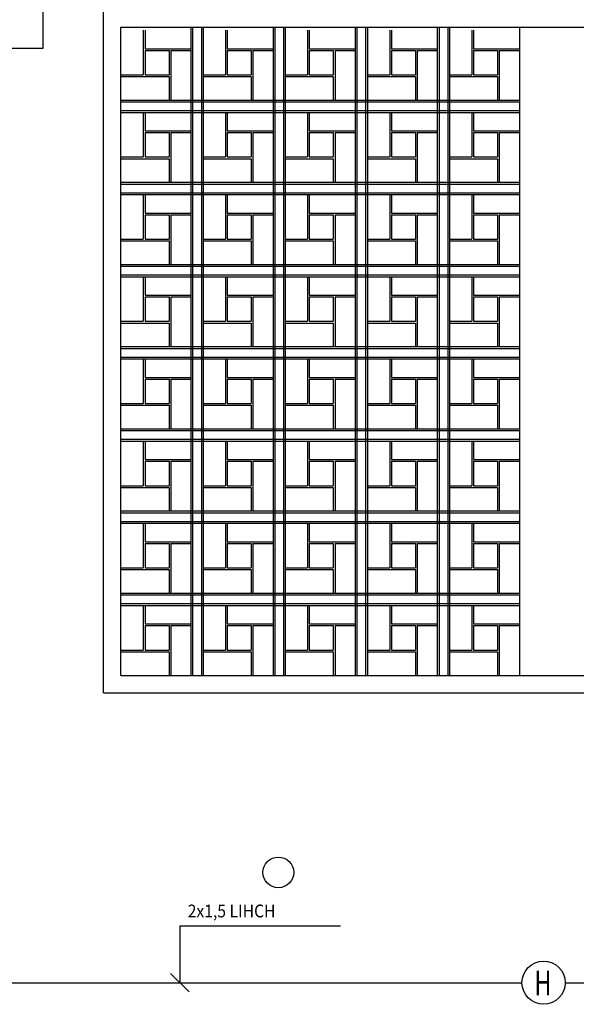
# Model space of a CAD drawing. Extents: x 12839 to 46291, y 82632 to 122299.
# Drawn here: x 15782 to 16100, y 96755 to 97318 of the extents above; entities that cross this region are included whole.
import ezdxf
from ezdxf.enums import TextEntityAlignment as Align

# ---------------------------------------------------------------- set-up
doc = ezdxf.new("R2010")
doc.units = 0
doc.header["$LTSCALE"] = 100
doc.header["$MEASUREMENT"] = 0
for name, color, linetype in [('1-sembol', 7, 'CONTINUOUS'), ('linye', 7, 'CONTINUOUS'), ('PRP', 3, 'CONTINUOUS'), ('YAZI', 7, 'CONTINUOUS')]:
    doc.layers.add(name, color=color, linetype=linetype)
doc.styles.add('OLC', font='txt', dxfattribs={"width": 0.9})
doc.styles.add('RomanS', font='romans.shx', dxfattribs={"width": 0.75})

msp = doc.modelspace()

# ---------------------------------------------------------------- linework, layer by layer
at = {"layer": '1-sembol', "color": 3, "transparency": 33554679}
for p, q in [((15794.77835149, 97347.33700623), (15794.77835149, 97301.50461586)), ((15794.77835149, 97301.50461586), (15681.40269043, 97301.50461586)), ((15693.76899088, 96767.24575744), (16069.03638998, 96767.24575744)), ((16093.76899088, 96767.24575744), (16641.46335592, 96767.24575744))]:
    msp.add_line(p, q, dxfattribs=at)
at = {"layer": '1-sembol', "color": 1, "transparency": 33554679}
msp.add_circle((16081.40269043, 96767.24575744), 12.36630045, dxfattribs=at)
at = {"layer": 'linye', "transparency": 33554679}
for p, q in [((15873.29361532, 96799.6812123, -0.20486297), (15873.29361532, 96767.24575744)), ((15867.98712635, 96772.54586827), (15878.6001043, 96761.94564662))]:
    msp.add_line(p, q, dxfattribs=at)
at = {"layer": 'PRP', "color": 8, "transparency": 33554679}
for p, q in [((15829.5716556, 96933.02909722), (15829.5716556, 97323.67721694)), ((15839.5716556, 97313.67721694), (16395.5716556, 97313.67721694)), ((15839.5716556, 96943.02909722), (15839.5716556, 97313.67721694)), ((15852.34415923, 97312.02909722), (15852.34415923, 97301.44996164)), ((15852.34415923, 97312.02909722), (15852.34415923, 97286.50241735)), ((15853.34415923, 97312.02909722), (15853.34415923, 97301.44996164)), ((15879.5716556, 97313.67721694), (15879.5716556, 96943.02909722)), ((15880.5716556, 97313.67721694), (15880.5716556, 96943.02909722)), ((15885.5716556, 97313.67721694), (15885.5716556, 96943.02909722)), ((15886.5716556, 97313.67721694), (15886.5716556, 96943.02909722)), ((15899.34415923, 97312.02909722), (15899.34415923, 97301.44996164)), ((15899.34415923, 97312.02909722), (15899.34415923, 97286.50241735)), ((15900.34415923, 97312.02909722), (15900.34415923, 97301.44996164)), ((15926.5716556, 97313.67721694), (15926.5716556, 96943.02909722)), ((15927.5716556, 97313.67721694), (15927.5716556, 96943.02909722)), ((15932.5716556, 97313.67721694), (15932.5716556, 96943.02909722)), ((15933.5716556, 97313.67721694), (15933.5716556, 96943.02909722)), ((15946.34415923, 97312.02909722), (15946.34415923, 97301.44996164)), ((15946.34415923, 97312.02909722), (15946.34415923, 97286.50241735)), ((15947.34415923, 97312.02909722), (15947.34415923, 97301.44996164)), ((15973.5716556, 97313.67721694), (15973.5716556, 96943.02909722)), ((15974.5716556, 97313.67721694), (15974.5716556, 96943.02909722)), ((15979.5716556, 97313.67721694), (15979.5716556, 96943.02909722)), ((15980.5716556, 97313.67721694), (15980.5716556, 96943.02909722)), ((15980.5716556, 97313.67721694), (15980.5716556, 96943.02909722)), ((15993.34415923, 97312.02909722), (15993.34415923, 97301.44996164)), ((15993.34415923, 97312.02909722), (15993.34415923, 97286.50241735)), ((15994.34415923, 97312.02909722), (15994.34415923, 97301.44996164)), ((16020.5716556, 97313.67721694), (16020.5716556, 96943.02909722)), ((16021.5716556, 97313.67721694), (16021.5716556, 96943.02909722)), ((16026.5716556, 97313.67721694), (16026.5716556, 96943.02909722)), ((16027.5716556, 97313.67721694), (16027.5716556, 96943.02909722)), ((16040.34415923, 97312.02909722), (16040.34415923, 97301.44996164)), ((16040.34415923, 97312.02909722), (16040.34415923, 97286.50241735)), ((16041.34415923, 97312.02909722), (16041.34415923, 97301.44996164)), ((16067.5716556, 97313.67721694), (16067.5716556, 96943.02909722)), ((15853.34415923, 97301.44996164), (15879.5716556, 97301.44996164)), ((15853.34415923, 97300.44996164), (15853.34415923, 97286.50241735)), ((15853.34415923, 97300.44996164), (15867.06155006, 97300.44996164)), ((15867.06155006, 97301.46462342), (15867.06155006, 97301.44996164)), ((15867.06155006, 97300.44996164), (15867.06155006, 97286.50241735)), ((15868.06155006, 97301.46462342), (15868.06155006, 97301.44996164)), ((15868.06155006, 97300.44996164), (15879.5716556, 97300.44996164)), ((15868.06155006, 97300.44996164), (15868.06155006, 97272.02909722)), ((15900.34415923, 97301.44996164), (15926.5716556, 97301.44996164)), ((15900.34415923, 97300.44996164), (15900.34415923, 97286.50241735)), ((15900.34415923, 97300.44996164), (15914.06155006, 97300.44996164)), ((15914.06155006, 97301.46462342), (15914.06155006, 97301.44996164)), ((15914.06155006, 97300.44996164), (15914.06155006, 97286.50241735)), ((15915.06155006, 97301.46462342), (15915.06155006, 97301.44996164)), ((15915.06155006, 97300.44996164), (15926.5716556, 97300.44996164)), ((15915.06155006, 97300.44996164), (15915.06155006, 97272.02909722)), ((15947.34415923, 97301.44996164), (15973.5716556, 97301.44996164)), ((15947.34415923, 97300.44996164), (15947.34415923, 97286.50241735)), ((15947.34415923, 97300.44996164), (15961.06155006, 97300.44996164)), ((15961.06155006, 97301.46462342), (15961.06155006, 97301.44996164)), ((15961.06155006, 97300.44996164), (15961.06155006, 97286.50241735)), ((15962.06155006, 97301.46462342), (15962.06155006, 97301.44996164)), ((15962.06155006, 97300.44996164), (15973.5716556, 97300.44996164)), ((15962.06155006, 97300.44996164), (15962.06155006, 97272.02909722)), ((15994.34415923, 97301.44996164), (16020.5716556, 97301.44996164)), ((15994.34415923, 97300.44996164), (15994.34415923, 97286.50241735)), ((15994.34415923, 97300.44996164), (16008.06155006, 97300.44996164)), ((16008.06155006, 97301.46462342), (16008.06155006, 97301.44996164)), ((16008.06155006, 97300.44996164), (16008.06155006, 97286.50241735)), ((16009.06155006, 97301.46462342), (16009.06155006, 97301.44996164)), ((16009.06155006, 97300.44996164), (16020.5716556, 97300.44996164)), ((16009.06155006, 97300.44996164), (16009.06155006, 97272.02909722)), ((16041.34415923, 97301.44996164), (16067.5716556, 97301.44996164)), ((16041.34415923, 97300.44996164), (16041.34415923, 97286.50241735)), ((16041.34415923, 97300.44996164), (16055.06155006, 97300.44996164)), ((16055.06155006, 97301.46462342), (16055.06155006, 97301.44996164)), ((16055.06155006, 97300.44996164), (16055.06155006, 97286.50241735)), ((16056.06155006, 97301.46462342), (16056.06155006, 97301.44996164)), ((16056.06155006, 97300.44996164), (16067.5716556, 97300.44996164)), ((16056.06155006, 97300.44996164), (16056.06155006, 97272.02909722)), ((15839.5716556, 97286.50241735), (15852.34415923, 97286.50241735)), ((15839.5716556, 97285.50241735), (15867.06155006, 97285.50241735)), ((15853.34415923, 97286.50241735), (15867.06155006, 97286.50241735)), ((15867.06155006, 97285.50241735), (15867.06155006, 97272.02909722)), ((15886.5716556, 97286.50241735), (15899.34415923, 97286.50241735)), ((15886.5716556, 97285.50241735), (15914.06155006, 97285.50241735)), ((15900.34415923, 97286.50241735), (15914.06155006, 97286.50241735)), ((15914.06155006, 97285.50241735), (15914.06155006, 97272.02909722)), ((15933.5716556, 97286.50241735), (15946.34415923, 97286.50241735)), ((15933.5716556, 97285.50241735), (15961.06155006, 97285.50241735)), ((15947.34415923, 97286.50241735), (15961.06155006, 97286.50241735)), ((15961.06155006, 97285.50241735), (15961.06155006, 97272.02909722)), ((15980.5716556, 97286.50241735), (15993.34415923, 97286.50241735)), ((15980.5716556, 97285.50241735), (16008.06155006, 97285.50241735)), ((15994.34415923, 97286.50241735), (16008.06155006, 97286.50241735)), ((16008.06155006, 97285.50241735), (16008.06155006, 97272.02909722)), ((16027.5716556, 97286.50241735), (16040.34415923, 97286.50241735)), ((16027.5716556, 97285.50241735), (16055.06155006, 97285.50241735)), ((16041.34415923, 97286.50241735), (16055.06155006, 97286.50241735)), ((16055.06155006, 97285.50241735), (16055.06155006, 97272.02909722)), ((15839.5716556, 97272.02909722), (16067.5716556, 97272.02909722)), ((15839.5716556, 97271.02909722), (16067.5716556, 97271.02909722)), ((15839.5716556, 97266.02909722), (16067.5716556, 97266.02909722)), ((15839.5716556, 97265.02909722), (16067.5716556, 97265.02909722)), ((15852.34415923, 97265.02909722), (15852.34415923, 97254.44996164)), ((15852.34415923, 97265.02909722), (15852.34415923, 97239.50241735)), ((15853.34415923, 97265.02909722), (15853.34415923, 97254.44996164)), ((15899.34415923, 97265.02909722), (15899.34415923, 97254.44996164)), ((15899.34415923, 97265.02909722), (15899.34415923, 97239.50241735)), ((15900.34415923, 97265.02909722), (15900.34415923, 97254.44996164)), ((15946.34415923, 97265.02909722), (15946.34415923, 97254.44996164)), ((15946.34415923, 97265.02909722), (15946.34415923, 97239.50241735)), ((15947.34415923, 97265.02909722), (15947.34415923, 97254.44996164)), ((15993.34415923, 97265.02909722), (15993.34415923, 97254.44996164)), ((15993.34415923, 97265.02909722), (15993.34415923, 97239.50241735)), ((15994.34415923, 97265.02909722), (15994.34415923, 97254.44996164)), ((16040.34415923, 97265.02909722), (16040.34415923, 97254.44996164)), ((16040.34415923, 97265.02909722), (16040.34415923, 97239.50241735)), ((16041.34415923, 97265.02909722), (16041.34415923, 97254.44996164)), ((15853.34415923, 97254.44996164), (15879.5716556, 97254.44996164)), ((15853.34415923, 97253.44996164), (15853.34415923, 97239.50241735)), ((15853.34415923, 97253.44996164), (15867.06155006, 97253.44996164)), ((15867.06155006, 97254.46462342), (15867.06155006, 97254.44996164)), ((15867.06155006, 97253.44996164), (15867.06155006, 97239.50241735)), ((15868.06155006, 97254.46462342), (15868.06155006, 97254.44996164)), ((15868.06155006, 97253.44996164), (15879.5716556, 97253.44996164)), ((15868.06155006, 97253.44996164), (15868.06155006, 97225.02909722)), ((15900.34415923, 97254.44996164), (15926.5716556, 97254.44996164)), ((15900.34415923, 97253.44996164), (15900.34415923, 97239.50241735)), ((15900.34415923, 97253.44996164), (15914.06155006, 97253.44996164)), ((15914.06155006, 97254.46462342), (15914.06155006, 97254.44996164)), ((15914.06155006, 97253.44996164), (15914.06155006, 97239.50241735)), ((15915.06155006, 97254.46462342), (15915.06155006, 97254.44996164)), ((15915.06155006, 97253.44996164), (15926.5716556, 97253.44996164)), ((15915.06155006, 97253.44996164), (15915.06155006, 97225.02909722)), ((15947.34415923, 97254.44996164), (15973.5716556, 97254.44996164)), ((15947.34415923, 97253.44996164), (15947.34415923, 97239.50241735)), ((15947.34415923, 97253.44996164), (15961.06155006, 97253.44996164)), ((15961.06155006, 97254.46462342), (15961.06155006, 97254.44996164)), ((15961.06155006, 97253.44996164), (15961.06155006, 97239.50241735)), ((15962.06155006, 97254.46462342), (15962.06155006, 97254.44996164)), ((15962.06155006, 97253.44996164), (15973.5716556, 97253.44996164)), ((15962.06155006, 97253.44996164), (15962.06155006, 97225.02909722)), ((15994.34415923, 97254.44996164), (16020.5716556, 97254.44996164)), ((15994.34415923, 97253.44996164), (15994.34415923, 97239.50241735)), ((15994.34415923, 97253.44996164), (16008.06155006, 97253.44996164)), ((16008.06155006, 97254.46462342), (16008.06155006, 97254.44996164)), ((16008.06155006, 97253.44996164), (16008.06155006, 97239.50241735)), ((16009.06155006, 97254.46462342), (16009.06155006, 97254.44996164)), ((16009.06155006, 97253.44996164), (16020.5716556, 97253.44996164)), ((16009.06155006, 97253.44996164), (16009.06155006, 97225.02909722)), ((16041.34415923, 97254.44996164), (16067.5716556, 97254.44996164)), ((16041.34415923, 97253.44996164), (16041.34415923, 97239.50241735)), ((16041.34415923, 97253.44996164), (16055.06155006, 97253.44996164)), ((16055.06155006, 97254.46462342), (16055.06155006, 97254.44996164)), ((16055.06155006, 97253.44996164), (16055.06155006, 97239.50241735)), ((16056.06155006, 97254.46462342), (16056.06155006, 97254.44996164)), ((16056.06155006, 97253.44996164), (16067.5716556, 97253.44996164)), ((16056.06155006, 97253.44996164), (16056.06155006, 97225.02909722)), ((15839.5716556, 97239.50241735), (15852.34415923, 97239.50241735)), ((15839.5716556, 97238.50241735), (15867.06155006, 97238.50241735)), ((15853.34415923, 97239.50241735), (15867.06155006, 97239.50241735)), ((15867.06155006, 97238.50241735), (15867.06155006, 97225.02909722)), ((15886.5716556, 97239.50241735), (15899.34415923, 97239.50241735)), ((15886.5716556, 97238.50241735), (15914.06155006, 97238.50241735)), ((15900.34415923, 97239.50241735), (15914.06155006, 97239.50241735)), ((15914.06155006, 97238.50241735), (15914.06155006, 97225.02909722)), ((15933.5716556, 97239.50241735), (15946.34415923, 97239.50241735)), ((15933.5716556, 97238.50241735), (15961.06155006, 97238.50241735)), ((15947.34415923, 97239.50241735), (15961.06155006, 97239.50241735)), ((15961.06155006, 97238.50241735), (15961.06155006, 97225.02909722)), ((15980.5716556, 97239.50241735), (15993.34415923, 97239.50241735)), ((15980.5716556, 97238.50241735), (16008.06155006, 97238.50241735)), ((15994.34415923, 97239.50241735), (16008.06155006, 97239.50241735)), ((16008.06155006, 97238.50241735), (16008.06155006, 97225.02909722)), ((16027.5716556, 97239.50241735), (16040.34415923, 97239.50241735)), ((16027.5716556, 97238.50241735), (16055.06155006, 97238.50241735)), ((16041.34415923, 97239.50241735), (16055.06155006, 97239.50241735)), ((16055.06155006, 97238.50241735), (16055.06155006, 97225.02909722)), ((15839.5716556, 97225.02909722), (16067.5716556, 97225.02909722)), ((15839.5716556, 97224.02909722), (16067.5716556, 97224.02909722)), ((15839.5716556, 97219.02909722), (16067.5716556, 97219.02909722)), ((15839.5716556, 97218.02909722), (16067.5716556, 97218.02909722)), ((15852.34415923, 97218.02909722), (15852.34415923, 97207.44996164)), ((15852.34415923, 97218.02909722), (15852.34415923, 97192.50241735)), ((15853.34415923, 97218.02909722), (15853.34415923, 97207.44996164)), ((15899.34415923, 97218.02909722), (15899.34415923, 97207.44996164)), ((15899.34415923, 97218.02909722), (15899.34415923, 97192.50241735)), ((15900.34415923, 97218.02909722), (15900.34415923, 97207.44996164)), ((15946.34415923, 97218.02909722), (15946.34415923, 97207.44996164)), ((15946.34415923, 97218.02909722), (15946.34415923, 97192.50241735)), ((15947.34415923, 97218.02909722), (15947.34415923, 97207.44996164)), ((15993.34415923, 97218.02909722), (15993.34415923, 97207.44996164)), ((15993.34415923, 97218.02909722), (15993.34415923, 97192.50241735)), ((15994.34415923, 97218.02909722), (15994.34415923, 97207.44996164)), ((16040.34415923, 97218.02909722), (16040.34415923, 97207.44996164)), ((16040.34415923, 97218.02909722), (16040.34415923, 97192.50241735)), ((16041.34415923, 97218.02909722), (16041.34415923, 97207.44996164)), ((15853.34415923, 97207.44996164), (15879.5716556, 97207.44996164)), ((15853.34415923, 97206.44996164), (15853.34415923, 97192.50241735)), ((15853.34415923, 97206.44996164), (15867.06155006, 97206.44996164)), ((15867.06155006, 97207.46462342), (15867.06155006, 97207.44996164)), ((15867.06155006, 97206.44996164), (15867.06155006, 97192.50241735)), ((15868.06155006, 97207.46462342), (15868.06155006, 97207.44996164)), ((15868.06155006, 97206.44996164), (15879.5716556, 97206.44996164)), ((15868.06155006, 97206.44996164), (15868.06155006, 97178.02909722)), ((15900.34415923, 97207.44996164), (15926.5716556, 97207.44996164)), ((15900.34415923, 97206.44996164), (15900.34415923, 97192.50241735)), ((15900.34415923, 97206.44996164), (15914.06155006, 97206.44996164)), ((15914.06155006, 97207.46462342), (15914.06155006, 97207.44996164)), ((15914.06155006, 97206.44996164), (15914.06155006, 97192.50241735)), ((15915.06155006, 97207.46462342), (15915.06155006, 97207.44996164)), ((15915.06155006, 97206.44996164), (15926.5716556, 97206.44996164)), ((15915.06155006, 97206.44996164), (15915.06155006, 97178.02909722)), ((15947.34415923, 97207.44996164), (15973.5716556, 97207.44996164)), ((15947.34415923, 97206.44996164), (15947.34415923, 97192.50241735)), ((15947.34415923, 97206.44996164), (15961.06155006, 97206.44996164)), ((15961.06155006, 97207.46462342), (15961.06155006, 97207.44996164)), ((15961.06155006, 97206.44996164), (15961.06155006, 97192.50241735)), ((15962.06155006, 97207.46462342), (15962.06155006, 97207.44996164)), ((15962.06155006, 97206.44996164), (15973.5716556, 97206.44996164)), ((15962.06155006, 97206.44996164), (15962.06155006, 97178.02909722)), ((15994.34415923, 97207.44996164), (16020.5716556, 97207.44996164)), ((15994.34415923, 97206.44996164), (15994.34415923, 97192.50241735)), ((15994.34415923, 97206.44996164), (16008.06155006, 97206.44996164)), ((16008.06155006, 97207.46462342), (16008.06155006, 97207.44996164)), ((16008.06155006, 97206.44996164), (16008.06155006, 97192.50241735)), ((16009.06155006, 97207.46462342), (16009.06155006, 97207.44996164)), ((16009.06155006, 97206.44996164), (16020.5716556, 97206.44996164)), ((16009.06155006, 97206.44996164), (16009.06155006, 97178.02909722)), ((16041.34415923, 97207.44996164), (16067.5716556, 97207.44996164)), ((16041.34415923, 97206.44996164), (16041.34415923, 97192.50241735)), ((16041.34415923, 97206.44996164), (16055.06155006, 97206.44996164)), ((16055.06155006, 97207.46462342), (16055.06155006, 97207.44996164)), ((16055.06155006, 97206.44996164), (16055.06155006, 97192.50241735)), ((16056.06155006, 97207.46462342), (16056.06155006, 97207.44996164)), ((16056.06155006, 97206.44996164), (16067.5716556, 97206.44996164)), ((16056.06155006, 97206.44996164), (16056.06155006, 97178.02909722)), ((15839.5716556, 97192.50241735), (15852.34415923, 97192.50241735)), ((15839.5716556, 97191.50241735), (15867.06155006, 97191.50241735)), ((15853.34415923, 97192.50241735), (15867.06155006, 97192.50241735)), ((15867.06155006, 97191.50241735), (15867.06155006, 97178.02909722)), ((15886.5716556, 97192.50241735), (15899.34415923, 97192.50241735)), ((15886.5716556, 97191.50241735), (15914.06155006, 97191.50241735)), ((15900.34415923, 97192.50241735), (15914.06155006, 97192.50241735)), ((15914.06155006, 97191.50241735), (15914.06155006, 97178.02909722)), ((15933.5716556, 97192.50241735), (15946.34415923, 97192.50241735)), ((15933.5716556, 97191.50241735), (15961.06155006, 97191.50241735)), ((15947.34415923, 97192.50241735), (15961.06155006, 97192.50241735)), ((15961.06155006, 97191.50241735), (15961.06155006, 97178.02909722)), ((15980.5716556, 97192.50241735), (15993.34415923, 97192.50241735)), ((15980.5716556, 97191.50241735), (16008.06155006, 97191.50241735)), ((15994.34415923, 97192.50241735), (16008.06155006, 97192.50241735)), ((16008.06155006, 97191.50241735), (16008.06155006, 97178.02909722)), ((16027.5716556, 97192.50241735), (16040.34415923, 97192.50241735)), ((16027.5716556, 97191.50241735), (16055.06155006, 97191.50241735)), ((16041.34415923, 97192.50241735), (16055.06155006, 97192.50241735)), ((16055.06155006, 97191.50241735), (16055.06155006, 97178.02909722)), ((15839.5716556, 97178.02909722), (16067.5716556, 97178.02909722)), ((15839.5716556, 97177.02909722), (16067.5716556, 97177.02909722)), ((15839.5716556, 97172.02909722), (16067.5716556, 97172.02909722)), ((15839.5716556, 97171.02909722), (16067.5716556, 97171.02909722)), ((15852.34415923, 97171.02909722), (15852.34415923, 97160.44996164)), ((15852.34415923, 97171.02909722), (15852.34415923, 97145.50241735)), ((15853.34415923, 97171.02909722), (15853.34415923, 97160.44996164)), ((15899.34415923, 97171.02909722), (15899.34415923, 97160.44996164)), ((15899.34415923, 97171.02909722), (15899.34415923, 97145.50241735)), ((15900.34415923, 97171.02909722), (15900.34415923, 97160.44996164)), ((15946.34415923, 97171.02909722), (15946.34415923, 97160.44996164)), ((15946.34415923, 97171.02909722), (15946.34415923, 97145.50241735)), ((15947.34415923, 97171.02909722), (15947.34415923, 97160.44996164)), ((15993.34415923, 97171.02909722), (15993.34415923, 97160.44996164)), ((15993.34415923, 97171.02909722), (15993.34415923, 97145.50241735)), ((15994.34415923, 97171.02909722), (15994.34415923, 97160.44996164)), ((16040.34415923, 97171.02909722), (16040.34415923, 97160.44996164)), ((16040.34415923, 97171.02909722), (16040.34415923, 97145.50241735)), ((16041.34415923, 97171.02909722), (16041.34415923, 97160.44996164)), ((15853.34415923, 97160.44996164), (15879.5716556, 97160.44996164)), ((15853.34415923, 97159.44996164), (15853.34415923, 97145.50241735)), ((15853.34415923, 97159.44996164), (15867.06155006, 97159.44996164)), ((15867.06155006, 97160.46462342), (15867.06155006, 97160.44996164)), ((15867.06155006, 97159.44996164), (15867.06155006, 97145.50241735)), ((15868.06155006, 97160.46462342), (15868.06155006, 97160.44996164)), ((15868.06155006, 97159.44996164), (15879.5716556, 97159.44996164)), ((15868.06155006, 97159.44996164), (15868.06155006, 97131.02909722)), ((15900.34415923, 97160.44996164), (15926.5716556, 97160.44996164)), ((15900.34415923, 97159.44996164), (15900.34415923, 97145.50241735)), ((15900.34415923, 97159.44996164), (15914.06155006, 97159.44996164)), ((15914.06155006, 97160.46462342), (15914.06155006, 97160.44996164)), ((15914.06155006, 97159.44996164), (15914.06155006, 97145.50241735)), ((15915.06155006, 97160.46462342), (15915.06155006, 97160.44996164)), ((15915.06155006, 97159.44996164), (15926.5716556, 97159.44996164)), ((15915.06155006, 97159.44996164), (15915.06155006, 97131.02909722)), ((15947.34415923, 97160.44996164), (15973.5716556, 97160.44996164)), ((15947.34415923, 97159.44996164), (15947.34415923, 97145.50241735)), ((15947.34415923, 97159.44996164), (15961.06155006, 97159.44996164)), ((15961.06155006, 97160.46462342), (15961.06155006, 97160.44996164)), ((15961.06155006, 97159.44996164), (15961.06155006, 97145.50241735)), ((15962.06155006, 97160.46462342), (15962.06155006, 97160.44996164)), ((15962.06155006, 97159.44996164), (15973.5716556, 97159.44996164)), ((15962.06155006, 97159.44996164), (15962.06155006, 97131.02909722)), ((15994.34415923, 97160.44996164), (16020.5716556, 97160.44996164)), ((15994.34415923, 97159.44996164), (15994.34415923, 97145.50241735)), ((15994.34415923, 97159.44996164), (16008.06155006, 97159.44996164)), ((16008.06155006, 97160.46462342), (16008.06155006, 97160.44996164)), ((16008.06155006, 97159.44996164), (16008.06155006, 97145.50241735)), ((16009.06155006, 97160.46462342), (16009.06155006, 97160.44996164)), ((16009.06155006, 97159.44996164), (16020.5716556, 97159.44996164)), ((16009.06155006, 97159.44996164), (16009.06155006, 97131.02909722)), ((16041.34415923, 97160.44996164), (16067.5716556, 97160.44996164)), ((16041.34415923, 97159.44996164), (16041.34415923, 97145.50241735)), ((16041.34415923, 97159.44996164), (16055.06155006, 97159.44996164)), ((16055.06155006, 97160.46462342), (16055.06155006, 97160.44996164)), ((16055.06155006, 97159.44996164), (16055.06155006, 97145.50241735)), ((16056.06155006, 97160.46462342), (16056.06155006, 97160.44996164)), ((16056.06155006, 97159.44996164), (16067.5716556, 97159.44996164)), ((16056.06155006, 97159.44996164), (16056.06155006, 97131.02909722)), ((15839.5716556, 97145.50241735), (15852.34415923, 97145.50241735)), ((15839.5716556, 97144.50241735), (15867.06155006, 97144.50241735)), ((15853.34415923, 97145.50241735), (15867.06155006, 97145.50241735)), ((15867.06155006, 97144.50241735), (15867.06155006, 97131.02909722)), ((15886.5716556, 97145.50241735), (15899.34415923, 97145.50241735)), ((15886.5716556, 97144.50241735), (15914.06155006, 97144.50241735)), ((15900.34415923, 97145.50241735), (15914.06155006, 97145.50241735)), ((15914.06155006, 97144.50241735), (15914.06155006, 97131.02909722)), ((15933.5716556, 97145.50241735), (15946.34415923, 97145.50241735)), ((15933.5716556, 97144.50241735), (15961.06155006, 97144.50241735)), ((15947.34415923, 97145.50241735), (15961.06155006, 97145.50241735)), ((15961.06155006, 97144.50241735), (15961.06155006, 97131.02909722)), ((15980.5716556, 97145.50241735), (15993.34415923, 97145.50241735)), ((15980.5716556, 97144.50241735), (16008.06155006, 97144.50241735)), ((15994.34415923, 97145.50241735), (16008.06155006, 97145.50241735)), ((16008.06155006, 97144.50241735), (16008.06155006, 97131.02909722)), ((16027.5716556, 97145.50241735), (16040.34415923, 97145.50241735)), ((16027.5716556, 97144.50241735), (16055.06155006, 97144.50241735)), ((16041.34415923, 97145.50241735), (16055.06155006, 97145.50241735)), ((16055.06155006, 97144.50241735), (16055.06155006, 97131.02909722)), ((15839.5716556, 97131.02909722), (16067.5716556, 97131.02909722)), ((15839.5716556, 97130.02909722), (16067.5716556, 97130.02909722)), ((15839.5716556, 97125.02909722), (16067.5716556, 97125.02909722)), ((15839.5716556, 97124.02909722), (16067.5716556, 97124.02909722)), ((15852.34415923, 97124.02909722), (15852.34415923, 97113.44996164)), ((15852.34415923, 97124.02909722), (15852.34415923, 97098.50241735)), ((15853.34415923, 97124.02909722), (15853.34415923, 97113.44996164)), ((15899.34415923, 97124.02909722), (15899.34415923, 97113.44996164)), ((15899.34415923, 97124.02909722), (15899.34415923, 97098.50241735)), ((15900.34415923, 97124.02909722), (15900.34415923, 97113.44996164)), ((15946.34415923, 97124.02909722), (15946.34415923, 97113.44996164)), ((15946.34415923, 97124.02909722), (15946.34415923, 97098.50241735)), ((15947.34415923, 97124.02909722), (15947.34415923, 97113.44996164)), ((15993.34415923, 97124.02909722), (15993.34415923, 97113.44996164)), ((15993.34415923, 97124.02909722), (15993.34415923, 97098.50241735)), ((15994.34415923, 97124.02909722), (15994.34415923, 97113.44996164)), ((16040.34415923, 97124.02909722), (16040.34415923, 97113.44996164)), ((16040.34415923, 97124.02909722), (16040.34415923, 97098.50241735)), ((16041.34415923, 97124.02909722), (16041.34415923, 97113.44996164)), ((15853.34415923, 97113.44996164), (15879.5716556, 97113.44996164)), ((15853.34415923, 97112.44996164), (15853.34415923, 97098.50241735)), ((15853.34415923, 97112.44996164), (15867.06155006, 97112.44996164)), ((15867.06155006, 97113.46462342), (15867.06155006, 97113.44996164)), ((15867.06155006, 97112.44996164), (15867.06155006, 97098.50241735)), ((15868.06155006, 97113.46462342), (15868.06155006, 97113.44996164)), ((15868.06155006, 97112.44996164), (15879.5716556, 97112.44996164)), ((15868.06155006, 97112.44996164), (15868.06155006, 97084.02909722)), ((15900.34415923, 97113.44996164), (15926.5716556, 97113.44996164)), ((15900.34415923, 97112.44996164), (15900.34415923, 97098.50241735)), ((15900.34415923, 97112.44996164), (15914.06155006, 97112.44996164)), ((15914.06155006, 97113.46462342), (15914.06155006, 97113.44996164)), ((15914.06155006, 97112.44996164), (15914.06155006, 97098.50241735)), ((15915.06155006, 97113.46462342), (15915.06155006, 97113.44996164)), ((15915.06155006, 97112.44996164), (15926.5716556, 97112.44996164)), ((15915.06155006, 97112.44996164), (15915.06155006, 97084.02909722)), ((15947.34415923, 97113.44996164), (15973.5716556, 97113.44996164)), ((15947.34415923, 97112.44996164), (15947.34415923, 97098.50241735)), ((15947.34415923, 97112.44996164), (15961.06155006, 97112.44996164)), ((15961.06155006, 97113.46462342), (15961.06155006, 97113.44996164)), ((15961.06155006, 97112.44996164), (15961.06155006, 97098.50241735)), ((15962.06155006, 97113.46462342), (15962.06155006, 97113.44996164)), ((15962.06155006, 97112.44996164), (15973.5716556, 97112.44996164)), ((15962.06155006, 97112.44996164), (15962.06155006, 97084.02909722)), ((15994.34415923, 97113.44996164), (16020.5716556, 97113.44996164)), ((15994.34415923, 97112.44996164), (15994.34415923, 97098.50241735)), ((15994.34415923, 97112.44996164), (16008.06155006, 97112.44996164)), ((16008.06155006, 97113.46462342), (16008.06155006, 97113.44996164)), ((16008.06155006, 97112.44996164), (16008.06155006, 97098.50241735)), ((16009.06155006, 97113.46462342), (16009.06155006, 97113.44996164)), ((16009.06155006, 97112.44996164), (16020.5716556, 97112.44996164)), ((16009.06155006, 97112.44996164), (16009.06155006, 97084.02909722)), ((16041.34415923, 97113.44996164), (16067.5716556, 97113.44996164)), ((16041.34415923, 97112.44996164), (16041.34415923, 97098.50241735)), ((16041.34415923, 97112.44996164), (16055.06155006, 97112.44996164)), ((16055.06155006, 97113.46462342), (16055.06155006, 97113.44996164)), ((16055.06155006, 97112.44996164), (16055.06155006, 97098.50241735)), ((16056.06155006, 97113.46462342), (16056.06155006, 97113.44996164)), ((16056.06155006, 97112.44996164), (16067.5716556, 97112.44996164)), ((16056.06155006, 97112.44996164), (16056.06155006, 97084.02909722)), ((15839.5716556, 97098.50241735), (15852.34415923, 97098.50241735)), ((15839.5716556, 97097.50241735), (15867.06155006, 97097.50241735)), ((15853.34415923, 97098.50241735), (15867.06155006, 97098.50241735)), ((15867.06155006, 97097.50241735), (15867.06155006, 97084.02909722)), ((15886.5716556, 97098.50241735), (15899.34415923, 97098.50241735)), ((15886.5716556, 97097.50241735), (15914.06155006, 97097.50241735)), ((15900.34415923, 97098.50241735), (15914.06155006, 97098.50241735)), ((15914.06155006, 97097.50241735), (15914.06155006, 97084.02909722)), ((15933.5716556, 97098.50241735), (15946.34415923, 97098.50241735)), ((15933.5716556, 97097.50241735), (15961.06155006, 97097.50241735)), ((15947.34415923, 97098.50241735), (15961.06155006, 97098.50241735)), ((15961.06155006, 97097.50241735), (15961.06155006, 97084.02909722)), ((15980.5716556, 97098.50241735), (15993.34415923, 97098.50241735)), ((15980.5716556, 97097.50241735), (16008.06155006, 97097.50241735)), ((15994.34415923, 97098.50241735), (16008.06155006, 97098.50241735)), ((16008.06155006, 97097.50241735), (16008.06155006, 97084.02909722)), ((16027.5716556, 97098.50241735), (16040.34415923, 97098.50241735)), ((16027.5716556, 97097.50241735), (16055.06155006, 97097.50241735)), ((16041.34415923, 97098.50241735), (16055.06155006, 97098.50241735)), ((16055.06155006, 97097.50241735), (16055.06155006, 97084.02909722)), ((15839.5716556, 97084.02909722), (16067.5716556, 97084.02909722)), ((15839.5716556, 97083.02909722), (16067.5716556, 97083.02909722)), ((15839.5716556, 97078.02909722), (16067.5716556, 97078.02909722)), ((15839.5716556, 97077.02909722), (16067.5716556, 97077.02909722)), ((15852.34415923, 97077.02909722), (15852.34415923, 97066.44996164)), ((15852.34415923, 97077.02909722), (15852.34415923, 97051.50241735)), ((15853.34415923, 97077.02909722), (15853.34415923, 97066.44996164)), ((15899.34415923, 97077.02909722), (15899.34415923, 97066.44996164)), ((15899.34415923, 97077.02909722), (15899.34415923, 97051.50241735)), ((15900.34415923, 97077.02909722), (15900.34415923, 97066.44996164)), ((15946.34415923, 97077.02909722), (15946.34415923, 97066.44996164)), ((15946.34415923, 97077.02909722), (15946.34415923, 97051.50241735)), ((15947.34415923, 97077.02909722), (15947.34415923, 97066.44996164)), ((15993.34415923, 97077.02909722), (15993.34415923, 97066.44996164)), ((15993.34415923, 97077.02909722), (15993.34415923, 97051.50241735)), ((15994.34415923, 97077.02909722), (15994.34415923, 97066.44996164)), ((16040.34415923, 97077.02909722), (16040.34415923, 97066.44996164)), ((16040.34415923, 97077.02909722), (16040.34415923, 97051.50241735)), ((16041.34415923, 97077.02909722), (16041.34415923, 97066.44996164)), ((15853.34415923, 97066.44996164), (15879.5716556, 97066.44996164)), ((15853.34415923, 97065.44996164), (15853.34415923, 97051.50241735)), ((15853.34415923, 97065.44996164), (15867.06155006, 97065.44996164)), ((15867.06155006, 97066.46462342), (15867.06155006, 97066.44996164)), ((15867.06155006, 97065.44996164), (15867.06155006, 97051.50241735)), ((15868.06155006, 97066.46462342), (15868.06155006, 97066.44996164)), ((15868.06155006, 97065.44996164), (15879.5716556, 97065.44996164)), ((15868.06155006, 97065.44996164), (15868.06155006, 97037.02909722)), ((15900.34415923, 97066.44996164), (15926.5716556, 97066.44996164)), ((15900.34415923, 97065.44996164), (15900.34415923, 97051.50241735)), ((15900.34415923, 97065.44996164), (15914.06155006, 97065.44996164)), ((15914.06155006, 97066.46462342), (15914.06155006, 97066.44996164)), ((15914.06155006, 97065.44996164), (15914.06155006, 97051.50241735)), ((15915.06155006, 97066.46462342), (15915.06155006, 97066.44996164)), ((15915.06155006, 97065.44996164), (15926.5716556, 97065.44996164)), ((15915.06155006, 97065.44996164), (15915.06155006, 97037.02909722)), ((15947.34415923, 97066.44996164), (15973.5716556, 97066.44996164)), ((15947.34415923, 97065.44996164), (15947.34415923, 97051.50241735)), ((15947.34415923, 97065.44996164), (15961.06155006, 97065.44996164)), ((15961.06155006, 97066.46462342), (15961.06155006, 97066.44996164)), ((15961.06155006, 97065.44996164), (15961.06155006, 97051.50241735)), ((15962.06155006, 97066.46462342), (15962.06155006, 97066.44996164)), ((15962.06155006, 97065.44996164), (15973.5716556, 97065.44996164)), ((15962.06155006, 97065.44996164), (15962.06155006, 97037.02909722)), ((15994.34415923, 97066.44996164), (16020.5716556, 97066.44996164)), ((15994.34415923, 97065.44996164), (15994.34415923, 97051.50241735)), ((15994.34415923, 97065.44996164), (16008.06155006, 97065.44996164)), ((16008.06155006, 97066.46462342), (16008.06155006, 97066.44996164)), ((16008.06155006, 97065.44996164), (16008.06155006, 97051.50241735)), ((16009.06155006, 97066.46462342), (16009.06155006, 97066.44996164)), ((16009.06155006, 97065.44996164), (16020.5716556, 97065.44996164)), ((16009.06155006, 97065.44996164), (16009.06155006, 97037.02909722)), ((16041.34415923, 97066.44996164), (16067.5716556, 97066.44996164)), ((16041.34415923, 97065.44996164), (16041.34415923, 97051.50241735)), ((16041.34415923, 97065.44996164), (16055.06155006, 97065.44996164)), ((16055.06155006, 97066.46462342), (16055.06155006, 97066.44996164)), ((16055.06155006, 97065.44996164), (16055.06155006, 97051.50241735)), ((16056.06155006, 97066.46462342), (16056.06155006, 97066.44996164)), ((16056.06155006, 97065.44996164), (16067.5716556, 97065.44996164)), ((16056.06155006, 97065.44996164), (16056.06155006, 97037.02909722)), ((15839.5716556, 97051.50241735), (15852.34415923, 97051.50241735)), ((15839.5716556, 97050.50241735), (15867.06155006, 97050.50241735)), ((15853.34415923, 97051.50241735), (15867.06155006, 97051.50241735)), ((15867.06155006, 97050.50241735), (15867.06155006, 97037.02909722)), ((15886.5716556, 97051.50241735), (15899.34415923, 97051.50241735)), ((15886.5716556, 97050.50241735), (15914.06155006, 97050.50241735)), ((15900.34415923, 97051.50241735), (15914.06155006, 97051.50241735)), ((15914.06155006, 97050.50241735), (15914.06155006, 97037.02909722)), ((15933.5716556, 97051.50241735), (15946.34415923, 97051.50241735)), ((15933.5716556, 97050.50241735), (15961.06155006, 97050.50241735)), ((15947.34415923, 97051.50241735), (15961.06155006, 97051.50241735)), ((15961.06155006, 97050.50241735), (15961.06155006, 97037.02909722)), ((15980.5716556, 97051.50241735), (15993.34415923, 97051.50241735)), ((15980.5716556, 97050.50241735), (16008.06155006, 97050.50241735)), ((15994.34415923, 97051.50241735), (16008.06155006, 97051.50241735)), ((16008.06155006, 97050.50241735), (16008.06155006, 97037.02909722)), ((16027.5716556, 97051.50241735), (16040.34415923, 97051.50241735)), ((16027.5716556, 97050.50241735), (16055.06155006, 97050.50241735)), ((16041.34415923, 97051.50241735), (16055.06155006, 97051.50241735)), ((16055.06155006, 97050.50241735), (16055.06155006, 97037.02909722)), ((15839.5716556, 97037.02909722), (16067.5716556, 97037.02909722)), ((15839.5716556, 97036.02909722), (16067.5716556, 97036.02909722)), ((15839.5716556, 97031.02909722), (16067.5716556, 97031.02909722)), ((15839.5716556, 97030.02909722), (16067.5716556, 97030.02909722)), ((15852.34415923, 97030.02909722), (15852.34415923, 97019.44996164)), ((15852.34415923, 97030.02909722), (15852.34415923, 97004.50241735)), ((15853.34415923, 97030.02909722), (15853.34415923, 97019.44996164)), ((15899.34415923, 97030.02909722), (15899.34415923, 97019.44996164)), ((15899.34415923, 97030.02909722), (15899.34415923, 97004.50241735)), ((15900.34415923, 97030.02909722), (15900.34415923, 97019.44996164)), ((15946.34415923, 97030.02909722), (15946.34415923, 97019.44996164)), ((15946.34415923, 97030.02909722), (15946.34415923, 97004.50241735)), ((15947.34415923, 97030.02909722), (15947.34415923, 97019.44996164)), ((15993.34415923, 97030.02909722), (15993.34415923, 97019.44996164)), ((15993.34415923, 97030.02909722), (15993.34415923, 97004.50241735)), ((15994.34415923, 97030.02909722), (15994.34415923, 97019.44996164)), ((16040.34415923, 97030.02909722), (16040.34415923, 97019.44996164)), ((16040.34415923, 97030.02909722), (16040.34415923, 97004.50241735)), ((16041.34415923, 97030.02909722), (16041.34415923, 97019.44996164)), ((15853.34415923, 97019.44996164), (15879.5716556, 97019.44996164)), ((15853.34415923, 97018.44996164), (15853.34415923, 97004.50241735)), ((15853.34415923, 97018.44996164), (15867.06155006, 97018.44996164)), ((15867.06155006, 97019.46462342), (15867.06155006, 97019.44996164)), ((15867.06155006, 97018.44996164), (15867.06155006, 97004.50241735)), ((15868.06155006, 97019.46462342), (15868.06155006, 97019.44996164)), ((15868.06155006, 97018.44996164), (15879.5716556, 97018.44996164)), ((15868.06155006, 97018.44996164), (15868.06155006, 96990.02909722)), ((15900.34415923, 97019.44996164), (15926.5716556, 97019.44996164)), ((15900.34415923, 97018.44996164), (15900.34415923, 97004.50241735)), ((15900.34415923, 97018.44996164), (15914.06155006, 97018.44996164)), ((15914.06155006, 97019.46462342), (15914.06155006, 97019.44996164)), ((15914.06155006, 97018.44996164), (15914.06155006, 97004.50241735)), ((15915.06155006, 97019.46462342), (15915.06155006, 97019.44996164)), ((15915.06155006, 97018.44996164), (15926.5716556, 97018.44996164)), ((15915.06155006, 97018.44996164), (15915.06155006, 96990.02909722)), ((15947.34415923, 97019.44996164), (15973.5716556, 97019.44996164)), ((15947.34415923, 97018.44996164), (15947.34415923, 97004.50241735)), ((15947.34415923, 97018.44996164), (15961.06155006, 97018.44996164)), ((15961.06155006, 97019.46462342), (15961.06155006, 97019.44996164)), ((15961.06155006, 97018.44996164), (15961.06155006, 97004.50241735)), ((15962.06155006, 97019.46462342), (15962.06155006, 97019.44996164)), ((15962.06155006, 97018.44996164), (15973.5716556, 97018.44996164)), ((15962.06155006, 97018.44996164), (15962.06155006, 96990.02909722)), ((15994.34415923, 97019.44996164), (16020.5716556, 97019.44996164)), ((15994.34415923, 97018.44996164), (15994.34415923, 97004.50241735)), ((15994.34415923, 97018.44996164), (16008.06155006, 97018.44996164)), ((16008.06155006, 97019.46462342), (16008.06155006, 97019.44996164)), ((16008.06155006, 97018.44996164), (16008.06155006, 97004.50241735)), ((16009.06155006, 97019.46462342), (16009.06155006, 97019.44996164)), ((16009.06155006, 97018.44996164), (16020.5716556, 97018.44996164)), ((16009.06155006, 97018.44996164), (16009.06155006, 96990.02909722)), ((16041.34415923, 97019.44996164), (16067.5716556, 97019.44996164)), ((16041.34415923, 97018.44996164), (16041.34415923, 97004.50241735)), ((16041.34415923, 97018.44996164), (16055.06155006, 97018.44996164)), ((16055.06155006, 97019.46462342), (16055.06155006, 97019.44996164)), ((16055.06155006, 97018.44996164), (16055.06155006, 97004.50241735)), ((16056.06155006, 97019.46462342), (16056.06155006, 97019.44996164)), ((16056.06155006, 97018.44996164), (16067.5716556, 97018.44996164)), ((16056.06155006, 97018.44996164), (16056.06155006, 96990.02909722)), ((15839.5716556, 97004.50241735), (15852.34415923, 97004.50241735)), ((15839.5716556, 97003.50241735), (15867.06155006, 97003.50241735)), ((15853.34415923, 97004.50241735), (15867.06155006, 97004.50241735)), ((15867.06155006, 97003.50241735), (15867.06155006, 96990.02909722)), ((15886.5716556, 97004.50241735), (15899.34415923, 97004.50241735)), ((15886.5716556, 97003.50241735), (15914.06155006, 97003.50241735)), ((15900.34415923, 97004.50241735), (15914.06155006, 97004.50241735)), ((15914.06155006, 97003.50241735), (15914.06155006, 96990.02909722)), ((15933.5716556, 97004.50241735), (15946.34415923, 97004.50241735)), ((15933.5716556, 97003.50241735), (15961.06155006, 97003.50241735)), ((15947.34415923, 97004.50241735), (15961.06155006, 97004.50241735)), ((15961.06155006, 97003.50241735), (15961.06155006, 96990.02909722)), ((15980.5716556, 97004.50241735), (15993.34415923, 97004.50241735)), ((15980.5716556, 97003.50241735), (16008.06155006, 97003.50241735)), ((15994.34415923, 97004.50241735), (16008.06155006, 97004.50241735)), ((16008.06155006, 97003.50241735), (16008.06155006, 96990.02909722)), ((16027.5716556, 97004.50241735), (16040.34415923, 97004.50241735)), ((16027.5716556, 97003.50241735), (16055.06155006, 97003.50241735)), ((16041.34415923, 97004.50241735), (16055.06155006, 97004.50241735)), ((16055.06155006, 97003.50241735), (16055.06155006, 96990.02909722)), ((15839.5716556, 96990.02909722), (16067.5716556, 96990.02909722)), ((15839.5716556, 96989.02909722), (16067.5716556, 96989.02909722)), ((15839.5716556, 96984.02909722), (16067.5716556, 96984.02909722)), ((15839.5716556, 96983.02909722), (16067.5716556, 96983.02909722)), ((15852.34415923, 96983.02909722), (15852.34415923, 96972.44996164)), ((15852.34415923, 96983.02909722), (15852.34415923, 96957.50241735)), ((15853.34415923, 96983.02909722), (15853.34415923, 96972.44996164)), ((15899.34415923, 96983.02909722), (15899.34415923, 96972.44996164)), ((15899.34415923, 96983.02909722), (15899.34415923, 96957.50241735)), ((15900.34415923, 96983.02909722), (15900.34415923, 96972.44996164)), ((15946.34415923, 96983.02909722), (15946.34415923, 96972.44996164)), ((15946.34415923, 96983.02909722), (15946.34415923, 96957.50241735)), ((15947.34415923, 96983.02909722), (15947.34415923, 96972.44996164)), ((15993.34415923, 96983.02909722), (15993.34415923, 96972.44996164)), ((15993.34415923, 96983.02909722), (15993.34415923, 96957.50241735)), ((15994.34415923, 96983.02909722), (15994.34415923, 96972.44996164)), ((16040.34415923, 96983.02909722), (16040.34415923, 96972.44996164)), ((16040.34415923, 96983.02909722), (16040.34415923, 96957.50241735)), ((16041.34415923, 96983.02909722), (16041.34415923, 96972.44996164)), ((15853.34415923, 96972.44996164), (15879.5716556, 96972.44996164)), ((15853.34415923, 96971.44996164), (15853.34415923, 96957.50241735)), ((15853.34415923, 96971.44996164), (15867.06155006, 96971.44996164)), ((15867.06155006, 96972.46462342), (15867.06155006, 96972.44996164)), ((15867.06155006, 96971.44996164), (15867.06155006, 96957.50241735)), ((15868.06155006, 96972.46462342), (15868.06155006, 96972.44996164)), ((15868.06155006, 96971.44996164), (15879.5716556, 96971.44996164)), ((15868.06155006, 96971.44996164), (15868.06155006, 96943.02909722)), ((15900.34415923, 96972.44996164), (15926.5716556, 96972.44996164)), ((15900.34415923, 96971.44996164), (15900.34415923, 96957.50241735)), ((15900.34415923, 96971.44996164), (15914.06155006, 96971.44996164)), ((15914.06155006, 96972.46462342), (15914.06155006, 96972.44996164)), ((15914.06155006, 96971.44996164), (15914.06155006, 96957.50241735)), ((15915.06155006, 96972.46462342), (15915.06155006, 96972.44996164)), ((15915.06155006, 96971.44996164), (15926.5716556, 96971.44996164)), ((15915.06155006, 96971.44996164), (15915.06155006, 96943.02909722)), ((15947.34415923, 96972.44996164), (15973.5716556, 96972.44996164)), ((15947.34415923, 96971.44996164), (15947.34415923, 96957.50241735)), ((15947.34415923, 96971.44996164), (15961.06155006, 96971.44996164)), ((15961.06155006, 96972.46462342), (15961.06155006, 96972.44996164)), ((15961.06155006, 96971.44996164), (15961.06155006, 96957.50241735)), ((15962.06155006, 96972.46462342), (15962.06155006, 96972.44996164)), ((15962.06155006, 96971.44996164), (15973.5716556, 96971.44996164)), ((15962.06155006, 96971.44996164), (15962.06155006, 96943.02909722)), ((15994.34415923, 96972.44996164), (16020.5716556, 96972.44996164)), ((15994.34415923, 96971.44996164), (15994.34415923, 96957.50241735)), ((15994.34415923, 96971.44996164), (16008.06155006, 96971.44996164)), ((16008.06155006, 96972.46462342), (16008.06155006, 96972.44996164)), ((16008.06155006, 96971.44996164), (16008.06155006, 96957.50241735)), ((16009.06155006, 96972.46462342), (16009.06155006, 96972.44996164)), ((16009.06155006, 96971.44996164), (16020.5716556, 96971.44996164)), ((16009.06155006, 96971.44996164), (16009.06155006, 96943.02909722)), ((16041.34415923, 96972.44996164), (16067.5716556, 96972.44996164)), ((16041.34415923, 96971.44996164), (16041.34415923, 96957.50241735)), ((16041.34415923, 96971.44996164), (16055.06155006, 96971.44996164)), ((16055.06155006, 96972.46462342), (16055.06155006, 96972.44996164)), ((16055.06155006, 96971.44996164), (16055.06155006, 96957.50241735)), ((16056.06155006, 96972.46462342), (16056.06155006, 96972.44996164)), ((16056.06155006, 96971.44996164), (16067.5716556, 96971.44996164)), ((16056.06155006, 96971.44996164), (16056.06155006, 96943.02909722)), ((15839.5716556, 96957.50241735), (15852.34415923, 96957.50241735)), ((15839.5716556, 96956.50241735), (15867.06155006, 96956.50241735)), ((15853.34415923, 96957.50241735), (15867.06155006, 96957.50241735)), ((15867.06155006, 96956.50241735), (15867.06155006, 96943.02909722)), ((15886.5716556, 96957.50241735), (15899.34415923, 96957.50241735)), ((15886.5716556, 96956.50241735), (15914.06155006, 96956.50241735)), ((15900.34415923, 96957.50241735), (15914.06155006, 96957.50241735)), ((15914.06155006, 96956.50241735), (15914.06155006, 96943.02909722)), ((15933.5716556, 96957.50241735), (15946.34415923, 96957.50241735)), ((15933.5716556, 96956.50241735), (15961.06155006, 96956.50241735)), ((15947.34415923, 96957.50241735), (15961.06155006, 96957.50241735)), ((15961.06155006, 96956.50241735), (15961.06155006, 96943.02909722)), ((15980.5716556, 96957.50241735), (15993.34415923, 96957.50241735)), ((15980.5716556, 96956.50241735), (16008.06155006, 96956.50241735)), ((15994.34415923, 96957.50241735), (16008.06155006, 96957.50241735)), ((16008.06155006, 96956.50241735), (16008.06155006, 96943.02909722)), ((16027.5716556, 96957.50241735), (16040.34415923, 96957.50241735)), ((16027.5716556, 96956.50241735), (16055.06155006, 96956.50241735)), ((16041.34415923, 96957.50241735), (16055.06155006, 96957.50241735)), ((16055.06155006, 96956.50241735), (16055.06155006, 96943.02909722)), ((15839.5716556, 96943.02909722), (16395.5716556, 96943.02909722)), ((15829.5716556, 96933.02909722), (16405.5716556, 96933.02909722))]:
    msp.add_line(p, q, dxfattribs=at)
msp.add_circle((15929.61564762, 96830.33045655), 8.7859031, dxfattribs=at)
at = {"layer": 'YAZI', "transparency": 33554679}
msp.add_line((15873.29361532, 96799.6812123, -0.20486297), (15965.15262246, 96799.6812123, -0.20486297), dxfattribs=at)

# ---------------------------------------------------------------- texts
at = {"layer": '1-sembol', "color": 1, "transparency": 33554679, "style": 'RomanS', "width": 0.7}
msp.add_text('H', height=14.18716416, dxfattribs=at).set_placement((16080.99996331, 96760.02114322), align=Align.CENTER)
at = {"layer": 'YAZI', "transparency": 33554679, "style": 'OLC', "width": 0.9}
msp.add_text('2x1,5 LIHCH', height=7.3153125, dxfattribs=at).set_placement((15877.74687006, 96804.59987098, -1.78224832))

doc.saveas('drawing.dxf')
